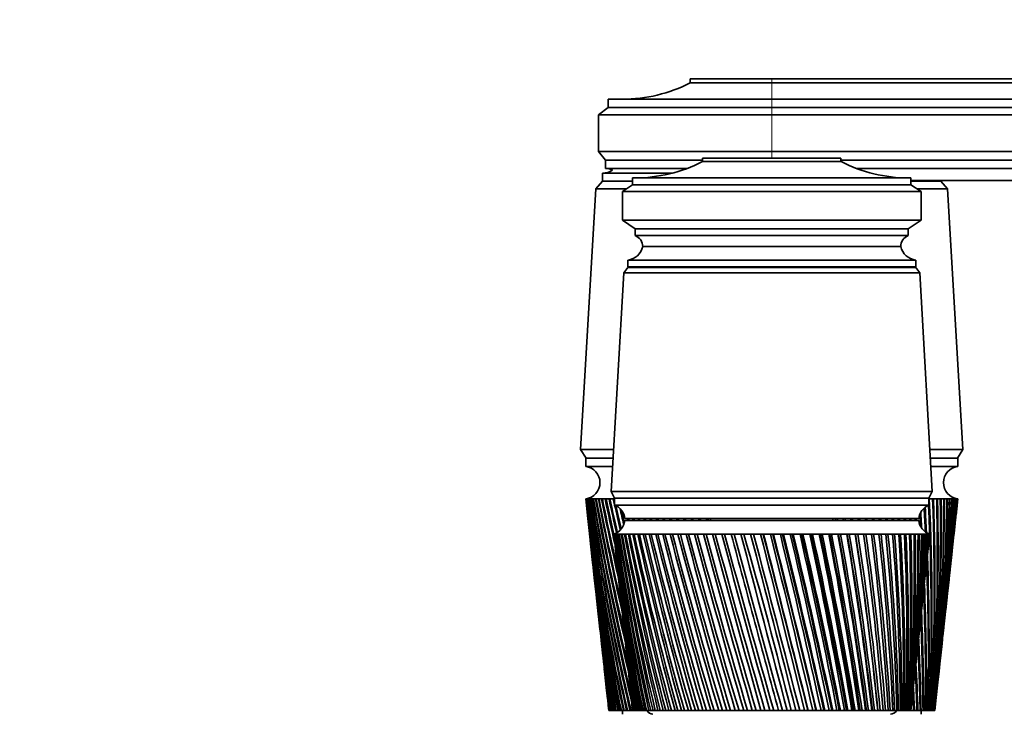
# Model space of a CAD drawing. Units: millimetres. Extents: x 0 to 1478, y 0 to 1758.
# Drawn here: x 1040 to 1185, y 1236 to 1338 of the extents above; entities that cross this region are included whole.
import ezdxf
from ezdxf import colors
from ezdxf.entities.mleader import LeaderData, LeaderLine
from ezdxf.math import Vec2, Vec3

# ---------------------------------------------------------------- set-up
doc = ezdxf.new("R2010")
doc.units = ezdxf.units.MM
doc.layers.add('DV4_Défaut', color=7, linetype='Continuous')
doc.layers.add('Défaut', color=7, linetype='Continuous')

# ---------------------------------------------------------------- blocks, each defined once
blk = doc.blocks.new('_DOT')
at = {"color": 0}
blk.add_line((0, 0), (-1, 0), dxfattribs=at)
at = {"color": 0, "const_width": 0.333}
blk.add_lwpolyline([(-0.1665, 0, 1), (0.1665, 0, 1)], format="xyb", close=True, dxfattribs=at)
blk = doc.blocks.new('SE3')
at = {"layer": 'DV4_Défaut', "color": 7, "linetype": 'Continuous', "lineweight": 35}
for p, q in [((1151, 1329.68), (1139, 1329.68)), ((1139, 1329.68), (1139, 1329.08)), ((1151, 1329.08), (1139, 1329.08)), ((1151, 1329.68), (1279, 1329.68)), ((1151, 1329.08), (1279, 1329.08)), ((1126.9, 1325.48), (1125.5, 1324.38)), ((1126.9, 1326.68), (1151, 1326.68)), ((1126.9, 1326.68), (1126.9, 1325.48)), ((1151, 1325.48), (1126.9, 1325.48)), ((1303, 1326.68), (1151, 1326.68)), ((1151, 1325.48), (1303, 1325.48)), ((1151, 1324.38), (1125.5, 1324.38)), ((1125.5, 1324.38), (1125.5, 1318.98)), ((1151, 1324.38), (1303, 1324.38)), ((1151, 1318.98), (1125.5, 1318.98)), ((1125.5, 1318.98), (1126.5, 1317.68)), ((1151, 1318.98), (1303, 1318.98)), ((1140.8, 1317.68), (1126.5, 1317.68)), ((1126.5, 1317.68), (1126.5, 1316.48)), ((1140.8, 1317.98), (1161.2, 1317.98)), ((1140.8, 1317.98), (1140.8, 1317.48)), ((1140.8, 1317.48), (1161.2, 1317.48)), ((1161.2, 1317.98), (1161.2, 1317.48)), ((1161.2, 1317.68), (1303, 1317.68)), ((1126.1, 1315.78), (1136.32, 1315.78)), ((1126.1, 1315.78), (1126.1, 1314.58)), ((1126.11, 1315.78), (1136.32, 1315.78)), ((1138.54, 1316.48), (1126.5, 1316.48)), ((1163.47, 1316.48), (1303, 1316.48)), ((1126.1, 1314.58), (1125.1, 1313.48)), ((1126.1, 1314.58), (1130.5, 1314.58)), ((1126.1, 1314.58), (1130.5, 1314.58)), ((1130.5, 1314.08), (1129, 1313.08)), ((1130.5, 1315.08), (1130.5, 1314.08)), ((1171.5, 1315.08), (1130.5, 1315.08)), ((1130.5, 1314.08), (1171.5, 1314.08)), ((1171.5, 1315.08), (1171.5, 1314.08)), ((1171.5, 1314.68), (1303, 1314.68)), ((1171.5, 1314.58), (1175.9, 1314.58)), ((1171.5, 1314.58), (1175.9, 1314.58)), ((1171.5, 1314.08), (1173, 1313.08)), ((1175.9, 1314.58), (1175.9, 1314.68)), ((1176.9, 1313.48), (1175.9, 1314.58)), ((1125.1, 1313.48), (1122.85, 1275.08)), ((1125.1, 1313.48), (1129.6, 1313.48)), ((1129, 1313.08), (1173, 1313.08)), ((1129, 1313.08), (1129, 1308.88)), ((1172.4, 1313.48), (1176.9, 1313.48)), ((1173, 1313.08), (1173, 1308.88)), ((1179.15, 1275.08), (1176.9, 1313.48)), ((1129, 1308.88), (1173, 1308.88)), ((1129, 1308.88), (1130.9, 1307.58)), ((1173, 1308.88), (1171.1, 1307.58)), ((1130.9, 1307.58), (1171.1, 1307.58)), ((1130.9, 1307.58), (1130.9, 1306.58)), ((1171.1, 1307.58), (1171.1, 1306.58)), ((1130.9, 1306.58), (1171.1, 1306.58)), ((1132, 1304.98), (1170, 1304.98)), ((1129.8, 1302.98), (1172.2, 1302.98)), ((1129.8, 1302.98), (1129.8, 1301.98)), ((1172.2, 1301.98), (1172.2, 1302.98)), ((1129.2, 1301.08), (1127.35, 1268.88)), ((1129.8, 1301.88), (1129.2, 1301.08)), ((1129.2, 1301.08), (1172.8, 1301.08)), ((1129.8, 1301.98), (1172.2, 1301.98)), ((1129.8, 1301.88), (1172.2, 1301.88)), ((1172.8, 1301.08), (1172.2, 1301.88)), ((1174.65, 1268.88), (1172.8, 1301.08)), ((1122.85, 1275.08), (1127.71, 1275.08)), ((1122.85, 1275.08), (1123.65, 1273.78)), ((1174.3, 1275.08), (1179.15, 1275.08)), ((1178.35, 1273.78), (1179.15, 1275.08)), ((1123.6, 1273.78), (1127.64, 1273.78)), ((1123.6, 1273.78), (1123.6, 1272.58)), ((1174.37, 1273.78), (1178.4, 1273.78)), ((1178.4, 1272.58), (1178.4, 1273.78)), ((1123.6, 1272.58), (1127.57, 1272.58)), ((1174.44, 1272.58), (1178.4, 1272.58)), ((1127.35, 1268.88), (1174.65, 1268.88)), ((1127.35, 1268.88), (1127.85, 1267.88)), ((1174.15, 1267.88), (1174.65, 1268.88)), ((1123.6, 1267.78), (1123.61, 1267.78)), ((1123.6, 1267.78), (1123.87, 1265.36)), ((1123.67, 1267.78), (1123.61, 1267.78)), ((1123.65, 1267.78), (1123.67, 1267.78)), ((1123.78, 1267.78), (1123.67, 1267.78)), ((1123.75, 1267.78), (1123.78, 1267.78)), ((1123.94, 1267.78), (1123.78, 1267.78)), ((1123.9, 1267.78), (1123.94, 1267.77)), ((1124.16, 1267.78), (1123.94, 1267.78)), ((1124.11, 1267.78), (1124.16, 1267.77)), ((1124.43, 1267.78), (1124.16, 1267.78)), ((1124.37, 1267.78), (1124.44, 1267.77)), ((1124.76, 1267.78), (1124.43, 1267.78)), ((1124.68, 1267.78), (1124.76, 1267.77)), ((1125.14, 1267.78), (1124.76, 1267.78)), ((1125.05, 1267.78), (1125.14, 1267.77)), ((1125.57, 1267.78), (1125.14, 1267.78)), ((1125.47, 1267.78), (1125.57, 1267.77)), ((1126.06, 1267.78), (1125.57, 1267.78)), ((1125.94, 1267.78), (1126.06, 1267.77)), ((1126.59, 1267.78), (1126.06, 1267.78)), ((1126.47, 1267.78), (1126.59, 1267.77)), ((1127.17, 1267.78), (1126.59, 1267.78)), ((1127.04, 1267.78), (1127.17, 1267.77)), ((1127.8, 1267.78), (1127.17, 1267.78)), ((1127.66, 1267.78), (1127.8, 1267.77)), ((1127.85, 1267.78), (1127.8, 1267.78)), ((1127.85, 1267.88), (1174.15, 1267.88)), ((1127.85, 1267.88), (1174.15, 1267.88)), ((1127.85, 1267.88), (1127.85, 1266.88)), ((1174.15, 1266.88), (1174.15, 1267.88)), ((1174.2, 1267.78), (1174.15, 1267.78)), ((1174.15, 1267.77), (1174.2, 1267.77)), ((1174.83, 1267.78), (1174.2, 1267.78)), ((1174.7, 1267.76), (1174.83, 1267.77)), ((1175.42, 1267.78), (1174.83, 1267.78)), ((1175.29, 1267.76), (1175.42, 1267.77)), ((1175.95, 1267.78), (1175.42, 1267.78)), ((1175.84, 1267.77), (1175.95, 1267.77)), ((1176.43, 1267.78), (1175.95, 1267.78)), ((1176.33, 1267.77), (1176.43, 1267.78)), ((1176.87, 1267.78), (1176.43, 1267.78)), ((1176.77, 1267.77), (1176.87, 1267.78)), ((1177.25, 1267.78), (1176.87, 1267.78)), ((1177.17, 1267.77), (1177.24, 1267.78)), ((1177.57, 1267.78), (1177.25, 1267.78)), ((1177.5, 1267.77), (1177.55, 1267.78)), ((1177.85, 1267.78), (1177.57, 1267.78)), ((1177.79, 1267.77), (1177.81, 1267.78)), ((1177.85, 1267.78), (1177.79, 1267.78)), ((1178.07, 1267.78), (1177.85, 1267.78)), ((1178.07, 1267.78), (1178.02, 1267.78)), ((1178.23, 1267.78), (1178.07, 1267.78)), ((1178.14, 1265.36), (1178.4, 1267.78)), ((1178.23, 1267.78), (1178.2, 1267.78)), ((1178.34, 1267.78), (1178.23, 1267.78)), ((1178.4, 1267.78), (1178.34, 1267.78)), ((1178.4, 1267.78), (1178.4, 1267.78)), ((1127.85, 1266.88), (1174.15, 1266.88)), ((1129.35, 1264.88), (1172.65, 1264.88)), ((1129.35, 1264.58), (1172.65, 1264.58)), ((1142, 1264.88), (1142, 1264.58)), ((1160, 1264.58), (1160, 1264.88)), ((1123.99, 1264.28), (1124.38, 1260.67)), ((1177.63, 1260.67), (1178.02, 1264.28)), ((1127.75, 1262.58), (1127.76, 1262.58)), ((1127.75, 1262.58), (1127.76, 1262.58)), ((1127.82, 1262.58), (1127.76, 1262.58)), ((1127.97, 1262.58), (1127.82, 1262.58)), ((1127.84, 1261.8), (1128.25, 1257.87)), ((1127.97, 1262.57), (1127.92, 1262.57)), ((1128.21, 1262.58), (1127.97, 1262.58)), ((1128.22, 1262.57), (1128.13, 1262.57)), ((1128.55, 1262.58), (1128.21, 1262.58)), ((1128.55, 1262.57), (1128.44, 1262.57)), ((1128.97, 1262.58), (1128.55, 1262.58)), ((1128.97, 1262.57), (1128.84, 1262.57)), ((1129.48, 1262.58), (1128.97, 1262.58)), ((1129.48, 1262.57), (1129.32, 1262.57)), ((1130.07, 1262.58), (1129.48, 1262.58)), ((1130.08, 1262.56), (1129.89, 1262.57)), ((1130.75, 1262.58), (1130.07, 1262.58)), ((1130.75, 1262.56), (1130.54, 1262.57)), ((1131.51, 1262.58), (1130.75, 1262.58)), ((1131.51, 1262.56), (1131.27, 1262.57)), ((1132.34, 1262.58), (1131.51, 1262.58)), ((1132.35, 1262.56), (1132.08, 1262.57)), ((1133.25, 1262.58), (1132.34, 1262.58)), ((1133.25, 1262.56), (1132.97, 1262.57)), ((1134.23, 1262.58), (1133.25, 1262.58)), ((1134.23, 1262.56), (1133.93, 1262.57)), ((1135.27, 1262.58), (1134.23, 1262.58)), ((1135.28, 1262.56), (1134.95, 1262.57)), ((1136.38, 1262.58), (1135.27, 1262.58)), ((1136.38, 1262.55), (1136.04, 1262.57)), ((1137.54, 1262.58), (1136.38, 1262.58)), ((1137.55, 1262.55), (1137.18, 1262.57)), ((1138.76, 1262.58), (1137.54, 1262.58)), ((1138.76, 1262.55), (1138.39, 1262.57)), ((1140.02, 1262.58), (1138.76, 1262.58)), ((1140.03, 1262.55), (1139.64, 1262.57)), ((1141.33, 1262.58), (1140.02, 1262.58)), ((1141.34, 1262.55), (1140.93, 1262.57)), ((1142.68, 1262.58), (1141.33, 1262.58)), ((1142.68, 1262.55), (1142.27, 1262.57)), ((1144.05, 1262.58), (1142.68, 1262.58)), ((1144.06, 1262.55), (1143.64, 1262.57)), ((1145.46, 1262.58), (1144.05, 1262.58)), ((1145.5, 1262.54), (1145.04, 1262.57)), ((1146.89, 1262.58), (1145.46, 1262.58)), ((1146.9, 1262.54), (1146.46, 1262.57)), ((1148.34, 1262.58), (1146.89, 1262.58)), ((1148.31, 1262.54), (1147.9, 1262.57)), ((1149.79, 1262.58), (1148.34, 1262.58)), ((1149.74, 1262.54), (1149.35, 1262.57)), ((1149.8, 1262.55), (1149.74, 1262.54)), ((1151.25, 1262.58), (1149.79, 1262.58)), ((1151.17, 1262.54), (1150.81, 1262.57)), ((1151.26, 1262.55), (1151.17, 1262.54)), ((1152.71, 1262.58), (1151.25, 1262.58)), ((1152.6, 1262.54), (1152.27, 1262.57)), ((1152.72, 1262.55), (1152.6, 1262.54)), ((1154.16, 1262.58), (1152.71, 1262.58)), ((1154.02, 1262.54), (1153.73, 1262.57)), ((1154.17, 1262.55), (1154.02, 1262.54)), ((1155.6, 1262.58), (1154.16, 1262.58)), ((1155.43, 1262.54), (1155.17, 1262.57)), ((1155.61, 1262.55), (1155.43, 1262.54)), ((1157.03, 1262.58), (1155.6, 1262.58)), ((1156.82, 1262.54), (1156.6, 1262.57)), ((1157.03, 1262.55), (1156.82, 1262.54)), ((1158.42, 1262.58), (1157.03, 1262.58)), ((1158.19, 1262.54), (1158.01, 1262.57)), ((1158.43, 1262.55), (1158.19, 1262.54)), ((1159.79, 1262.58), (1158.42, 1262.58)), ((1159.53, 1262.54), (1159.39, 1262.57)), ((1159.8, 1262.56), (1159.53, 1262.54)), ((1161.13, 1262.58), (1159.79, 1262.58)), ((1160.84, 1262.54), (1160.73, 1262.57)), ((1161.13, 1262.56), (1160.84, 1262.54)), ((1162.42, 1262.58), (1161.13, 1262.58)), ((1162.11, 1262.54), (1162.04, 1262.57)), ((1162.42, 1262.56), (1162.11, 1262.54)), ((1163.67, 1262.58), (1162.42, 1262.58)), ((1163.33, 1262.54), (1163.3, 1262.57)), ((1163.67, 1262.56), (1163.33, 1262.54)), ((1164.87, 1262.58), (1163.67, 1262.58)), ((1164.87, 1262.56), (1164.51, 1262.54)), ((1166.01, 1262.58), (1164.87, 1262.58)), ((1166.02, 1262.56), (1165.68, 1262.54)), ((1167.1, 1262.58), (1166.01, 1262.58)), ((1167.1, 1262.56), (1166.78, 1262.55)), ((1168.12, 1262.58), (1167.1, 1262.58)), ((1168.12, 1262.57), (1167.82, 1262.55)), ((1169.08, 1262.58), (1168.12, 1262.58)), ((1169.08, 1262.57), (1168.8, 1262.55)), ((1169.96, 1262.58), (1169.08, 1262.58)), ((1169.96, 1262.57), (1169.7, 1262.55)), ((1170.77, 1262.58), (1169.96, 1262.58)), ((1170.77, 1262.57), (1170.53, 1262.55)), ((1171.5, 1262.58), (1170.77, 1262.58)), ((1171.5, 1262.57), (1171.29, 1262.56)), ((1172.15, 1262.58), (1171.5, 1262.58)), ((1172.15, 1262.57), (1171.96, 1262.56)), ((1172.71, 1262.58), (1172.15, 1262.58)), ((1172.71, 1262.57), (1172.55, 1262.56)), ((1173.19, 1262.58), (1172.71, 1262.58)), ((1173.19, 1262.58), (1173.06, 1262.57)), ((1173.58, 1262.58), (1173.19, 1262.58)), ((1173.56, 1262.58), (1173.48, 1262.57)), ((1173.89, 1262.58), (1173.58, 1262.58)), ((1173.76, 1257.87), (1174.17, 1261.8)), ((1173.81, 1262.57), (1173.89, 1262.58)), ((1173.89, 1262.58), (1173.83, 1262.58)), ((1174.1, 1262.58), (1173.89, 1262.58)), ((1174.22, 1262.58), (1174.1, 1262.58)), ((1174.25, 1262.58), (1174.22, 1262.58)), ((1174.25, 1262.58), (1174.25, 1262.58)), ((1124.5, 1259.59), (1124.87, 1256.13)), ((1177.14, 1256.13), (1177.51, 1259.59)), ((1128.44, 1256.06), (1128.83, 1252.42)), ((1173.18, 1252.42), (1173.57, 1256.06)), ((1124.99, 1255.06), (1125.35, 1251.76)), ((1176.66, 1251.76), (1177.02, 1255.06)), ((1125.47, 1250.69), (1125.81, 1247.55)), ((1129.03, 1250.56), (1129.38, 1247.23)), ((1172.63, 1247.23), (1172.98, 1250.56)), ((1176.2, 1247.55), (1176.54, 1250.69)), ((1125.93, 1246.47), (1126.25, 1243.48)), ((1175.76, 1243.48), (1176.08, 1246.47)), ((1129.58, 1245.3), (1129.9, 1242.28)), ((1172.11, 1242.28), (1172.43, 1245.3)), ((1126.37, 1242.41), (1126.68, 1239.54)), ((1175.33, 1239.54), (1175.64, 1242.41)), ((1130.11, 1240.28), (1130.4, 1237.59)), ((1171.61, 1237.59), (1171.9, 1240.28)), ((1126.8, 1238.5), (1127, 1236.58)), ((1175, 1236.58), (1175.21, 1238.5)), ((1127, 1236.58), (1127.01, 1236.58)), ((1127.01, 1236.58), (1127.01, 1236.58)), ((1127.01, 1236.58), (1127.02, 1236.58)), ((1127.03, 1236.58), (1127.02, 1236.58)), ((1127.06, 1236.58), (1127.03, 1236.58)), ((1127.06, 1236.58), (1127.08, 1236.58)), ((1127.11, 1236.58), (1127.08, 1236.58)), ((1127.16, 1236.58), (1127.11, 1236.58)), ((1127.16, 1236.58), (1127.19, 1236.58)), ((1127.23, 1236.58), (1127.19, 1236.58)), ((1127.3, 1236.58), (1127.23, 1236.58)), ((1127.3, 1236.58), (1127.35, 1236.58)), ((1127.41, 1236.58), (1127.35, 1236.58)), ((1127.49, 1236.58), (1127.41, 1236.58)), ((1127.49, 1236.58), (1127.56, 1236.58)), ((1127.62, 1236.58), (1127.56, 1236.58)), ((1127.73, 1236.58), (1127.62, 1236.58)), ((1127.73, 1236.58), (1127.81, 1236.58)), ((1127.89, 1236.58), (1127.81, 1236.58)), ((1128.02, 1236.58), (1127.89, 1236.58)), ((1128.02, 1236.58), (1128.11, 1236.58)), ((1128.2, 1236.58), (1128.11, 1236.58)), ((1128.35, 1236.58), (1128.2, 1236.58)), ((1128.35, 1236.58), (1128.46, 1236.58)), ((1128.56, 1236.58), (1128.46, 1236.58)), ((1128.73, 1236.58), (1128.56, 1236.58)), ((1128.73, 1236.58), (1128.85, 1236.58)), ((1128.97, 1236.58), (1128.85, 1236.58)), ((1129.16, 1236.58), (1128.97, 1236.58)), ((1129, 1236.58), (1129, 1236.08)), ((1129.16, 1236.58), (1129.29, 1236.58)), ((1129.42, 1236.58), (1129.29, 1236.58)), ((1129.62, 1236.58), (1129.42, 1236.58)), ((1129.62, 1236.58), (1129.77, 1236.58)), ((1129.91, 1236.58), (1129.77, 1236.58)), ((1130.13, 1236.58), (1129.91, 1236.58)), ((1130.13, 1236.58), (1130.29, 1236.58)), ((1130.44, 1236.58), (1130.29, 1236.58)), ((1130.51, 1236.58), (1130.44, 1236.58)), ((1130.52, 1236.58), (1130.51, 1236.58)), ((1130.53, 1236.58), (1130.52, 1236.58)), ((1130.57, 1236.58), (1130.53, 1236.58)), ((1130.6, 1236.58), (1130.57, 1236.58)), ((1130.63, 1236.58), (1130.6, 1236.58)), ((1130.7, 1236.58), (1130.63, 1236.58)), ((1130.77, 1236.58), (1130.7, 1236.58)), ((1130.81, 1236.58), (1130.77, 1236.58)), ((1130.92, 1236.58), (1130.81, 1236.58)), ((1131.02, 1236.58), (1130.92, 1236.58)), ((1131.08, 1236.58), (1131.02, 1236.58)), ((1131.22, 1236.58), (1131.08, 1236.58)), ((1131.34, 1236.58), (1131.22, 1236.58)), ((1131.42, 1236.58), (1131.34, 1236.58)), ((1131.6, 1236.58), (1131.42, 1236.58)), ((1131.75, 1236.58), (1131.6, 1236.58)), ((1131.84, 1236.58), (1131.75, 1236.58)), ((1132.05, 1236.58), (1131.84, 1236.58)), ((1132.22, 1236.58), (1132.05, 1236.58)), ((1132.33, 1236.58), (1132.22, 1236.58)), ((1132.58, 1236.58), (1132.33, 1236.58)), ((1132.78, 1236.58), (1132.58, 1236.58)), ((1132.9, 1236.58), (1132.78, 1236.58)), ((1133.18, 1236.58), (1132.9, 1236.58)), ((1133.4, 1236.58), (1133.18, 1236.58)), ((1133.54, 1236.58), (1133.4, 1236.58)), ((1133.85, 1236.58), (1133.54, 1236.58)), ((1134.1, 1236.58), (1133.85, 1236.58)), ((1134.25, 1236.58), (1134.1, 1236.58)), ((1134.59, 1236.58), (1134.25, 1236.58)), ((1134.86, 1236.58), (1134.59, 1236.58)), ((1135.02, 1236.58), (1134.86, 1236.58)), ((1135.39, 1236.58), (1135.02, 1236.58)), ((1135.68, 1236.58), (1135.39, 1236.58)), ((1135.86, 1236.58), (1135.68, 1236.58)), ((1136.26, 1236.58), (1135.86, 1236.58)), ((1136.57, 1236.58), (1136.26, 1236.58)), ((1136.76, 1236.58), (1136.57, 1236.58)), ((1137.18, 1236.58), (1136.76, 1236.58)), ((1137.51, 1236.58), (1137.18, 1236.58)), ((1137.71, 1236.58), (1137.51, 1236.58)), ((1138.16, 1236.58), (1137.71, 1236.58)), ((1138.51, 1236.58), (1138.16, 1236.58)), ((1138.72, 1236.58), (1138.51, 1236.58)), ((1139.19, 1236.58), (1138.72, 1236.58)), ((1139.55, 1236.58), (1139.19, 1236.58)), ((1139.77, 1236.58), (1139.55, 1236.58)), ((1140.26, 1236.58), (1139.77, 1236.58)), ((1140.64, 1236.58), (1140.26, 1236.58)), ((1140.87, 1236.58), (1140.64, 1236.58)), ((1141.38, 1236.58), (1140.87, 1236.58)), ((1141.77, 1236.58), (1141.38, 1236.58)), ((1142.01, 1236.58), (1141.77, 1236.58)), ((1142.54, 1236.58), (1142.01, 1236.58)), ((1142.94, 1236.58), (1142.54, 1236.58)), ((1143.18, 1236.58), (1142.94, 1236.58)), ((1143.72, 1236.58), (1143.18, 1236.58)), ((1144.14, 1236.58), (1143.72, 1236.58)), ((1144.39, 1236.58), (1144.14, 1236.58)), ((1144.94, 1236.58), (1144.39, 1236.58)), ((1145.37, 1236.58), (1144.94, 1236.58)), ((1145.62, 1236.58), (1145.37, 1236.58)), ((1146.18, 1236.58), (1145.62, 1236.58)), ((1146.62, 1236.58), (1146.18, 1236.58)), ((1146.87, 1236.58), (1146.62, 1236.58)), ((1147.44, 1236.58), (1146.87, 1236.58)), ((1147.88, 1236.58), (1147.44, 1236.58)), ((1148.14, 1236.58), (1147.88, 1236.58)), ((1148.72, 1236.58), (1148.14, 1236.58)), ((1149.16, 1236.58), (1148.72, 1236.58)), ((1149.42, 1236.58), (1149.16, 1236.58)), ((1150, 1236.58), (1149.42, 1236.58)), ((1150.45, 1236.58), (1150, 1236.58)), ((1150.71, 1236.58), (1150.45, 1236.58)), ((1151.29, 1236.58), (1150.71, 1236.58)), ((1151.73, 1236.58), (1151.29, 1236.58)), ((1152, 1236.58), (1151.73, 1236.58)), ((1152.58, 1236.58), (1152, 1236.58)), ((1153.02, 1236.58), (1152.58, 1236.58)), ((1153.28, 1236.58), (1153.02, 1236.58)), ((1153.86, 1236.58), (1153.28, 1236.58)), ((1154.3, 1236.58), (1153.86, 1236.58)), ((1154.55, 1236.58), (1154.3, 1236.58)), ((1155.09, 1236.58), (1154.55, 1236.58)), ((1155.13, 1236.58), (1155.09, 1236.58)), ((1155.56, 1236.58), (1155.13, 1236.58)), ((1155.81, 1236.58), (1155.56, 1236.58)), ((1156.32, 1236.58), (1155.81, 1236.58)), ((1156.38, 1236.58), (1156.32, 1236.58)), ((1156.81, 1236.58), (1156.38, 1236.58)), ((1157.06, 1236.58), (1156.81, 1236.58)), ((1157.52, 1236.58), (1157.06, 1236.58)), ((1157.61, 1236.58), (1157.52, 1236.58)), ((1158.03, 1236.58), (1157.61, 1236.58)), ((1158.27, 1236.58), (1158.03, 1236.58)), ((1158.69, 1236.58), (1158.27, 1236.58)), ((1158.82, 1236.58), (1158.69, 1236.58)), ((1159.22, 1236.58), (1158.82, 1236.58)), ((1159.46, 1236.58), (1159.22, 1236.58)), ((1159.83, 1236.58), (1159.46, 1236.58)), ((1159.99, 1236.58), (1159.83, 1236.58)), ((1160.39, 1236.58), (1159.99, 1236.58)), ((1160.62, 1236.58), (1160.39, 1236.58)), ((1160.94, 1236.58), (1160.62, 1236.58)), ((1161.13, 1236.58), (1160.94, 1236.58)), ((1161.51, 1236.58), (1161.13, 1236.58)), ((1161.74, 1236.58), (1161.51, 1236.58)), ((1162.01, 1236.58), (1161.74, 1236.58)), ((1162.23, 1236.58), (1162.01, 1236.58)), ((1162.6, 1236.58), (1162.23, 1236.58)), ((1162.81, 1236.58), (1162.6, 1236.58)), ((1163.04, 1236.58), (1162.81, 1236.58)), ((1163.28, 1236.58), (1163.04, 1236.58)), ((1163.64, 1236.58), (1163.28, 1236.58)), ((1163.84, 1236.58), (1163.64, 1236.58)), ((1164.02, 1236.58), (1163.84, 1236.58)), ((1164.29, 1236.58), (1164.02, 1236.58)), ((1164.63, 1236.58), (1164.29, 1236.58)), ((1164.82, 1236.58), (1164.63, 1236.58)), ((1164.95, 1236.58), (1164.82, 1236.58)), ((1165.24, 1236.58), (1164.95, 1236.58)), ((1165.56, 1236.58), (1165.24, 1236.58)), ((1165.74, 1236.58), (1165.56, 1236.58)), ((1165.82, 1236.58), (1165.74, 1236.58)), ((1166.14, 1236.58), (1165.82, 1236.58)), ((1166.44, 1236.58), (1166.14, 1236.58)), ((1166.61, 1236.58), (1166.44, 1236.58)), ((1166.64, 1236.58), (1166.61, 1236.58)), ((1166.98, 1236.58), (1166.64, 1236.58)), ((1167.26, 1236.58), (1166.98, 1236.58)), ((1167.41, 1236.58), (1167.26, 1236.58)), ((1167.76, 1236.58), (1167.41, 1236.58)), ((1168.01, 1236.58), (1167.76, 1236.58)), ((1168.15, 1236.58), (1168.01, 1236.58)), ((1168.46, 1236.58), (1168.15, 1236.58)), ((1168.69, 1236.58), (1168.46, 1236.58)), ((1168.82, 1236.58), (1168.69, 1236.58)), ((1169.11, 1236.58), (1168.82, 1236.58)), ((1169.31, 1236.58), (1169.11, 1236.58)), ((1169.43, 1236.58), (1169.31, 1236.58)), ((1169.67, 1236.58), (1169.43, 1236.58)), ((1169.85, 1236.58), (1169.67, 1236.58)), ((1169.95, 1236.58), (1169.85, 1236.58)), ((1170.17, 1236.58), (1169.95, 1236.58)), ((1170.32, 1236.58), (1170.17, 1236.58)), ((1170.41, 1236.58), (1170.32, 1236.58)), ((1170.59, 1236.58), (1170.41, 1236.58)), ((1170.71, 1236.58), (1170.59, 1236.58)), ((1170.78, 1236.58), (1170.71, 1236.58)), ((1170.93, 1236.58), (1170.78, 1236.58)), ((1171.03, 1236.58), (1170.93, 1236.58)), ((1171.08, 1236.58), (1171.03, 1236.58)), ((1171.19, 1236.58), (1171.08, 1236.58)), ((1171.27, 1236.58), (1171.19, 1236.58)), ((1171.3, 1236.58), (1171.27, 1236.58)), ((1171.38, 1236.58), (1171.3, 1236.58)), ((1171.42, 1236.58), (1171.38, 1236.58)), ((1171.44, 1236.58), (1171.42, 1236.58)), ((1171.48, 1236.58), (1171.44, 1236.58)), ((1171.5, 1236.58), (1171.48, 1236.58)), ((1171.65, 1236.58), (1171.49, 1236.58)), ((1171.5, 1236.58), (1171.5, 1236.58)), ((1171.88, 1236.58), (1171.65, 1236.58)), ((1171.88, 1236.58), (1172.03, 1236.58)), ((1172.18, 1236.58), (1172.03, 1236.58)), ((1172.39, 1236.58), (1172.18, 1236.58)), ((1172.39, 1236.58), (1172.53, 1236.58)), ((1172.66, 1236.58), (1172.53, 1236.58)), ((1172.86, 1236.58), (1172.66, 1236.58)), ((1172.86, 1236.58), (1172.99, 1236.58)), ((1173.11, 1236.58), (1172.99, 1236.58)), ((1173, 1236.08), (1173, 1236.58)), ((1173.28, 1236.58), (1173.11, 1236.58)), ((1173.28, 1236.58), (1173.4, 1236.58)), ((1173.5, 1236.58), (1173.4, 1236.58)), ((1173.66, 1236.58), (1173.5, 1236.58)), ((1173.66, 1236.58), (1173.76, 1236.58)), ((1173.86, 1236.58), (1173.76, 1236.58)), ((1173.99, 1236.58), (1173.86, 1236.58)), ((1173.99, 1236.58), (1174.08, 1236.58)), ((1174.16, 1236.58), (1174.08, 1236.58)), ((1174.28, 1236.58), (1174.16, 1236.58)), ((1174.28, 1236.58), (1174.35, 1236.58)), ((1174.42, 1236.58), (1174.35, 1236.58)), ((1174.52, 1236.58), (1174.42, 1236.58)), ((1174.52, 1236.58), (1174.58, 1236.58)), ((1174.63, 1236.58), (1174.58, 1236.58)), ((1174.71, 1236.58), (1174.63, 1236.58)), ((1174.71, 1236.58), (1174.76, 1236.58)), ((1174.8, 1236.58), (1174.76, 1236.58)), ((1174.85, 1236.58), (1174.8, 1236.58)), ((1174.85, 1236.58), (1174.89, 1236.58)), ((1174.92, 1236.58), (1174.89, 1236.58)), ((1174.95, 1236.58), (1174.92, 1236.58)), ((1174.95, 1236.58), (1174.97, 1236.58)), ((1174.98, 1236.58), (1174.97, 1236.58)), ((1175, 1236.58), (1174.98, 1236.58)), ((1175, 1236.58), (1175, 1236.58)), ((1175, 1236.58), (1175, 1236.58))]:
    blk.add_line(p, q, dxfattribs=at)
at = {"layer": 'DV4_Défaut', "color": 7, "linetype": 'Continuous', "lineweight": 18}
for p, q in [((1151, 1329.08), (1151, 1329.68)), ((1151, 1326.68), (1151, 1329.08)), ((1151, 1325.48), (1151, 1326.68)), ((1151, 1324.38), (1151, 1325.48)), ((1151, 1324.38), (1151, 1318.98)), ((1151, 1317.98), (1151, 1318.98))]:
    blk.add_line(p, q, dxfattribs=at)
at = {"layer": 'DV4_Défaut', "color": 7, "linetype": 'Continuous', "lineweight": 35}
for centre, radius, start, end in [((1129.01, 1348.68), 22, 270, 297.0123), ((1130.81, 1337.08), 22, 270, 297.0123), ((1171.2, 1337.08), 22, 242.9877, 270), ((1126.11, 1318.38), 2.6, 270, 303.778), ((1126.51, 1314.24), 2.24, 62.0583, 90), ((1130.29, 1304.98), 1.71, 359.9162, 69.1009), ((1171.71, 1304.98), 1.71, 110.8991, 180.0838), ((1129.55, 1305.47), 2.5, 275.7865, 348.7609), ((1172.46, 1305.47), 2.5, 191.2391, 264.2135), ((1132.25, 1301.98), 0.75, 180, 187.6623), ((1169.75, 1301.98), 0.75, 352.3377, 0), ((1123.28, 1270.18), 2.42, 277.6281, 82.3719), ((1178.73, 1270.18), 2.42, 97.6281, 262.3719), ((1495.57, 1309.59), 374.3, 186.4128, 191.2474), ((1501.28, 1309.28), 379.94, 186.2713, 191.0313), ((1506.35, 1314.11), 385.49, 186.9038, 191.6031), ((1500.57, 1314.37), 379.77, 187.0466, 191.8197), ((1512.39, 1319.09), 392.01, 187.5209, 192.1498), ((1506.52, 1319.29), 386.19, 187.6646, 192.3664), ((1519.45, 1324.22), 399.55, 188.1211, 192.6706), ((1513.47, 1324.37), 393.62, 188.2654, 192.8866), ((1527.59, 1329.54), 408.18, 188.7034, 193.1645), ((1521.49, 1329.63), 402.11, 188.8479, 193.3797), ((1536.88, 1335.08), 417.97, 189.2665, 193.4403), ((1530.63, 1335.11), 411.74, 189.4109, 193.491), ((1547.42, 1340.87), 429.01, 189.8094, 193.2857), ((1540.99, 1340.82), 422.59, 189.9535, 193.3369), ((1559.31, 1346.94), 441.42, 190.3311, 193.1422), ((1552.68, 1346.82), 434.78, 190.4745, 193.1655), ((1572.69, 1353.34), 455.33, 190.8307, 192.9576), ((1565.81, 1353.14), 448.44, 190.9731, 192.9804), ((1587.71, 1360.11), 470.91, 191.3073, 192.7644), ((1580.56, 1359.83), 463.73, 191.4485, 192.7822), ((1604.57, 1367.31), 488.36, 191.7601, 192.5605), ((1597.1, 1366.93), 480.84, 191.8997, 192.5724), ((1623.51, 1375.01), 507.92, 192.1884, 192.761), ((1615.66, 1374.52), 500.02, 192.3262, 192.8996), ((1644.81, 1383.29), 529.89, 192.5915, 192.6879), ((1636.54, 1382.68), 521.55, 192.7272, 192.7536), ((789.54, 1250.32), 385.06, 357.9557, 2.5995), ((790.72, 1254.38), 384.21, 357.3451, 1.9987), ((796.7, 1255.26), 378.34, 357.1704, 1.8968), ((796.84, 1259.21), 378.55, 356.5724, 1.2964), ((802.72, 1260.04), 372.78, 356.3917, 1.1896), ((801.87, 1263.92), 373.98, 355.8078, 0.591), ((807.67, 1264.7), 368.3, 355.6216, 0.4796), ((805.88, 1268.53), 370.45, 355.0531, 359.8843), ((811.6, 1269.25), 364.83, 354.8617, 359.7685), ((814.58, 1273.74), 362.34, 354.1139, 359.0578), ((808.91, 1273.06), 367.9, 354.3099, 359.1777), ((811, 1277.54), 366.29, 353.8823, 358.4731), ((816.63, 1278.17), 360.77, 353.8525, 358.3494), ((812.19, 1281.99), 365.6, 353.7847, 357.772), ((817.78, 1282.58), 360.1, 353.7663, 357.6448), ((818.97, 1278.08), 358.41, 354.5691, 358.3525), ((812.48, 1286.44), 365.79, 353.7276, 357.076), ((818.06, 1286.98), 360.3, 353.7171, 356.9456), ((811.89, 1290.9), 366.86, 353.7079, 356.3868), ((817.47, 1291.39), 361.37, 353.6428, 356.2536), ((820.18, 1282.45), 357.68, 355.3657, 357.6484), ((810.43, 1295.39), 368.81, 353.7223, 355.706), ((816.02, 1295.84), 363.3, 353.6726, 355.5702), ((820.51, 1286.82), 357.81, 355.8343, 356.9497), ((808.09, 1299.94), 371.63, 353.7673, 355.0351), ((813.7, 1300.34), 366.09, 353.7208, 354.897), ((804.87, 1304.56), 375.33, 353.8387, 354.3755), ((810.52, 1304.92), 369.75, 353.7887, 354.2355), ((1126.94, 1264.63), 2.43, 5.9123, 67.8275), ((1644.81, 1383.29), 529.89, 192.6918, 193.093), ((1636.54, 1382.68), 521.55, 192.8415, 193.2193), ((1668.83, 1392.25), 554.65, 193.1217, 193.3616), ((1175.07, 1264.63), 2.43, 112.1725, 174.0877), ((774.93, 1244.19), 399.14, 2.6996, 3.194), ((781.15, 1245.18), 393.03, 2.5818, 3.1121), ((783.45, 1249.38), 391.04, 358.124, 2.5561), ((1491.49, 1304.92), 369.75, 186.1423, 190.6507), ((1497.14, 1304.56), 375.33, 186.0641, 190.4354), ((1126.88, 1264.92), 2.5, 290.5264, 352.154), ((1660.06, 1391.5), 545.79, 193.2971, 193.465), ((1696.02, 1402.01), 582.66, 193.61272, 193.64308), ((1686.67, 1401.11), 573.19, 193.74884, 193.77971), ((1726.95, 1412.73), 614.5, 193.92203, 193.95085), ((1716.9, 1411.64), 604.31, 194.0551, 194.08443), ((1762.34, 1424.59), 650.91, 194.20363, 194.23087), ((1751.46, 1423.29), 639.87, 194.3334, 194.36113), ((1803.1, 1437.86), 692.87, 194.45715, 194.48277), ((1791.23, 1436.3), 680.79, 194.58338, 194.60947), ((1850.48, 1452.85), 741.63, 194.68226, 194.70622), ((1837.39, 1450.98), 728.29, 194.80471, 194.82913), ((1906.11, 1470.01), 798.9, 194.87869, 194.90095), ((1891.5, 1467.75), 783.99, 194.99712, 195.01982), ((1972.23, 1489.95), 867, 195.04619, 195.06672), ((1955.7, 1487.2), 850.1, 195.16037, 195.18132), ((2052.03, 1513.51), 949.21, 195.18458, 195.20334), ((2032.98, 1510.12), 929.72, 195.29426, 195.31343), ((2150.1, 1541.92), 1050.32, 195.29368, 195.31065), ((2127.66, 1537.67), 1027.33, 195.39861, 195.41596), ((2273.42, 1577.05), 1177.52, 195.37338, 195.38852), ((2246.22, 1571.58), 1149.61, 195.47328, 195.48879), ((2433.01, 1621.85), 1342.23, 195.42358, 195.43687), ((2398.75, 1614.57), 1307.04, 195.51815, 195.5318), ((2647.47, 1681.3), 1563.72, 195.44424, 195.45564), ((2601.97, 1671.1), 1516.91, 195.53311, 195.54487), ((2950.76, 1764.48), 1877.12, 195.43533, 195.44483), ((2885.5, 1749.1), 1809.87, 195.51802, 195.52787), ((386.36, 1108.9), 789.58, 11.37115, 11.39335), ((398.54, 1111.4), 777.4, 11.36437, 11.38692), ((448.04, 1127.3), 726.62, 10.8906, 10.91468), ((459.2, 1129.57), 715.48, 10.87676, 10.90122), ((499.94, 1143.1), 673.78, 10.38699, 10.41292), ((510.26, 1145.19), 663.49, 10.36611, 10.39244), ((544.08, 1156.86), 628.97, 9.86119, 9.88893), ((553.72, 1158.8), 619.38, 9.83331, 9.86147), ((581.98, 1168.99), 590.63, 9.31415, 9.34363), ((591.04, 1170.8), 581.62, 9.27929, 9.30923), ((614.74, 1179.79), 557.59, 8.7469, 8.778), ((623.32, 1181.48), 549.09, 8.7051, 8.7367), ((643.23, 1189.5), 528.97, 8.1604, 8.1932), ((651.39, 1191.08), 520.89, 8.1118, 8.1451), ((668.12, 1198.3), 504.07, 7.5559, 7.5903), ((675.91, 1199.79), 496.36, 7.5005, 7.5354), ((689.93, 1206.35), 482.35, 6.9345, 6.9704), ((697.41, 1207.75), 474.96, 6.8725, 6.9089), ((709.09, 1213.75), 463.36, 6.2976, 6.3349), ((716.29, 1215.08), 456.25, 6.229, 6.2669), ((725.93, 1220.63), 446.75, 5.6465, 5.6851), ((732.88, 1221.87), 439.9, 5.5714, 5.6107), ((740.73, 1227.04), 432.24, 4.9824, 5.0224), ((747.46, 1228.22), 425.61, 4.9011, 4.9417), ((753.71, 1233.07), 419.59, 4.307, 4.3481), ((760.25, 1234.18), 413.15, 4.2196, 4.2613), ((1175.13, 1264.92), 2.5, 187.846, 249.4736), ((765.06, 1238.77), 408.61, 3.5239, 3.7297), ((771.43, 1239.82), 402.35, 3.3899, 3.6938), ((1447.35, 1296.52), 321.39, 186.0626, 190.7494), ((1471.83, 1297.79), 345.87, 185.8446, 190.1942), ((1479.65, 1304.04), 354.29, 186.7216, 190.977), ((1453.6, 1302.29), 328.2, 186.9489, 191.549), ((1489.35, 1310.6), 364.61, 187.5692, 191.7133), ((1461.51, 1308.3), 336.66, 187.8046, 192.2997), ((1501.12, 1317.54), 377.01, 188.3838, 192.4009), ((1471.19, 1314.61), 346.9, 188.6262, 192.9991), ((1515.18, 1324.95), 391.74, 189.1624, 193.0375), ((1482.83, 1321.3), 359.11, 189.4106, 193.6452), ((1531.85, 1332.93), 409.11, 189.902, 193.6212), ((1496.65, 1328.44), 373.53, 190.1549, 194.236), ((1551.53, 1341.59), 429.54, 190.6, 194.1503), ((1512.94, 1336.12), 390.45, 190.8565, 194.77), ((1574.74, 1351.09), 453.57, 191.2539, 194.6235), ((1532.1, 1344.47), 410.29, 191.5129, 195.2457), ((1602.19, 1361.64), 481.94, 191.8617, 195.0396), ((1554.65, 1353.63), 433.57, 192.1221, 195.6621), ((1634.83, 1373.49), 515.63, 192.4214, 195.3974), ((1581.26, 1363.79), 461, 192.6822, 196.0181), ((1673.95, 1386.99), 555.96, 192.9314, 195.6963), ((1612.86, 1375.21), 493.54, 193.1914, 196.313), ((1721.36, 1402.64), 604.84, 193.39009, 195.93558), ((1650.72, 1388.23), 532.5, 193.6484, 196.5463), ((1779.71, 1421.15), 664.97, 193.7963, 196.1147), ((1696.61, 1403.34), 579.73, 194.05196, 196.71732), ((1852.91, 1443.57), 740.42, 194.14892, 196.23334), ((1753.14, 1421.23), 637.91, 194.401, 196.82592), ((1947.13, 1471.54), 837.57, 194.44707, 196.29126), ((1824.19, 1442.96), 711.07, 194.69467, 196.87187), ((2072.52, 1507.78), 966.94, 194.69001, 196.28837), ((1915.89, 1470.15), 805.55, 194.93225, 196.85513), ((2247.17, 1557.13), 1147.24, 194.87716, 196.22472), ((2038.43, 1505.55), 931.91, 195.1132, 196.77576), ((2506.64, 1629.07), 1415.28, 195.00809, 196.10044), ((2210.11, 1554.06), 1109.08, 195.23709, 196.63398), ((2931.75, 1745.19), 1854.71, 195.0825, 195.91582), ((2467.31, 1625.42), 1374.73, 195.30358, 196.43014), ((3753.98, 1967.28), 2705.12, 195.10023, 195.67127), ((2893.92, 1742.08), 1815.7, 195.31242, 196.16483), ((6013, 2572.9), 5042.58, 195.06126, 195.36734), ((3734.57, 1969.47), 2685.23, 195.26317, 195.83902), ((6087.2, 2600.95), 5119.77, 195.15386, 195.45553), ((-5343.49, -453.8), 6713.07, 14.584302, 14.813666), ((503.99, 1076.38), 669.32, 13.84782, 16.15218), ((-1836.17, 484.97), 3083.72, 14.1071, 14.60564), ((-3762.36, -33.9), 5078.95, 14.48615, 14.7893), ((-787.34, 767.4), 1999, 13.57434, 14.34206), ((-1448.66, 590.4), 2683.93, 13.93146, 14.50317), ((-1402.21, 602.1), 2636.08, 13.92728, 14.51026), ((1155.19, 965.29), 297.32, 90.7585, 90.8429), ((-283.46, 904.34), 1478.33, 12.98748, 14.02359), ((-578.59, 825.77), 1784.05, 13.31286, 14.17117), ((-560.84, 830.04), 1765.88, 13.30997, 14.17845), ((12.18, 985.68), 1173.23, 12.34817, 13.65101), ((-144.25, 944.38), 1335.3, 12.64028, 13.7845), ((-134.34, 946.63), 1325.27, 12.63798, 13.79264), ((206.21, 1039.9), 973.33, 11.65831, 13.2253), ((115.72, 1016.25), 1067.11, 11.91568, 13.34415), ((122.44, 1017.68), 1060.39, 11.91369, 13.35343), ((343.02, 1078.84), 832.67, 10.92006, 12.7476), ((288.4, 1064.74), 889.3, 11.14132, 12.85128), ((293.51, 1065.74), 884.28, 11.13949, 12.86184), ((444.38, 1108.34), 728.73, 10.13586, 12.21924), ((411.12, 1099.85), 763.24, 10.31973, 12.30728), ((415.29, 1100.6), 759.21, 10.318, 12.31916), ((522.22, 1131.58), 649.14, 9.30839, 11.64178), ((502.54, 1126.6), 669.6, 9.45375, 11.71371), ((506.1, 1127.17), 666.23, 9.45206, 11.72694), ((583.62, 1150.48), 586.58, 8.44066, 11.01697), ((573, 1147.76), 597.66, 8.54652, 11.07238), ((576.14, 1148.21), 594.76, 8.54483, 11.08696), ((633.03, 1166.23), 536.42, 7.5359, 10.3468), ((628.7, 1165.02), 541, 7.6015, 10.3853), ((631.53, 1165.37), 538.44, 7.5998, 10.4012), ((673.41, 1179.63), 495.62, 6.5978, 9.6335), ((673.59, 1179.43), 495.54, 6.6223, 9.6548), ((676.19, 1179.71), 493.24, 6.6206, 9.672), ((706.77, 1191.25), 462.07, 5.63, 8.8796), ((710.29, 1191.73), 458.54, 5.6131, 8.8835), ((712.71, 1191.95), 456.46, 5.6114, 8.9018), ((734.55, 1201.48), 434.29, 4.6366, 8.0878), ((742.88, 1202.57), 426.24, 4.5765, 8.0935), ((757.79, 1210.6), 411.19, 3.622, 7.261), ((767.97, 1211.94), 401.25, 3.5202, 7.25), ((777.25, 1218.86), 391.98, 2.5906, 6.4025), ((788.91, 1220.33), 380.54, 2.4475, 6.3746), ((793.51, 1226.43), 376.05, 1.547, 5.5158), ((806.4, 1227.94), 363.38, 1.3633, 5.471), ((807.02, 1233.44), 362.95, 0.4962, 4.6046), ((820.95, 1234.92), 349.23, 0.2724, 4.5429), ((818.11, 1240.01), 352.32, 359.4429, 3.6727), ((832.95, 1241.41), 337.67, 359.1801, 3.5942), ((827.04, 1246.23), 343.88, 358.392, 2.7242), ((842.73, 1247.52), 328.39, 358.0914, 2.6291), ((834.01, 1252.19), 337.44, 357.3484, 1.7633), ((850.5, 1253.32), 321.13, 357.0115, 1.652), ((839.17, 1257.96), 332.82, 356.3169, 0.7944), ((856.45, 1258.9), 315.71, 355.9454, 0.6673), ((842.64, 1263.6), 329.91, 355.3022, 359.8218), ((860.72, 1264.33), 311.99, 354.8979, 359.6794), ((863.42, 1269.65), 309.86, 353.8737, 358.6929), ((844.49, 1269.17), 328.63, 354.3088, 358.8501), ((862.04, 1269.85), 311.24, 354.2272, 358.6602), ((844.77, 1274.72), 328.93, 353.9897, 357.8835), ((864.59, 1274.92), 309.24, 353.9402, 357.7124), ((843.5, 1280.31), 330.78, 353.9247, 356.9265), ((863.22, 1275.15), 310.59, 354.8173, 357.6798), ((864.31, 1280.2), 310.08, 353.8953, 356.7423), ((840.67, 1285.98), 334.19, 353.916, 355.9834), ((862.56, 1285.53), 312.38, 353.7894, 355.7869), ((862.92, 1280.45), 311.43, 355.7375, 356.7098), ((836.26, 1291.79), 339.2, 353.9534, 355.0584), ((859.36, 1290.96), 316.14, 353.8779, 354.8506), ((830.18, 1297.79), 345.87, 354.0265, 354.1554), ((1488.31, 1300.34), 366.09, 186.2218, 190.0304), ((1493.92, 1299.94), 371.63, 186.1228, 189.8165), ((781.15, 1245.18), 393.03, 358.7458, 2.0629), ((1442.65, 1290.96), 316.14, 186.0081, 189.9039), ((774.93, 1244.19), 399.14, 358.9073, 2.0311), ((1485.99, 1295.84), 363.3, 186.2749, 189.3879), ((1465.75, 1291.79), 339.2, 186.0466, 189.3679), ((1491.58, 1295.39), 368.81, 186.1622, 189.1757), ((771.43, 1239.82), 402.35, 359.5388, 2.1902), ((765.06, 1238.77), 408.61, 359.6931, 2.1654), ((1484.54, 1291.39), 361.37, 186.2963, 188.7242), ((1439.45, 1285.53), 312.38, 186.0843, 189.0152), ((1461.34, 1285.98), 334.19, 185.8819, 188.501), ((1490.12, 1290.9), 366.86, 186.1837, 188.5143), ((753.71, 1233.07), 419.59, 0.4795, 2.3417), ((760.25, 1234.18), 413.15, 0.3327, 2.3625), ((1483.95, 1286.98), 360.3, 186.2829, 188.0407), ((1437.7, 1280.2), 310.08, 186.1047, 188.0869), ((1489.53, 1286.44), 365.79, 186.1874, 187.8336), ((1458.51, 1280.31), 330.78, 185.7997, 187.5968), ((740.73, 1227.04), 432.24, 1.2646, 2.5666), ((747.46, 1228.22), 425.61, 1.1258, 2.5423), ((1484.23, 1282.58), 360.1, 186.2337, 187.3389), ((732.88, 1221.87), 439.9, 1.916, 2.8294), ((1489.82, 1281.99), 365.6, 186.173, 187.135), ((1437.42, 1274.92), 309.24, 186.0598, 187.1226), ((1457.24, 1274.72), 328.93, 185.7435, 186.6589), ((725.93, 1220.63), 446.75, 2.0467, 2.7763), ((716.29, 1215.08), 456.25, 2.7015, 3.1252), ((1485.38, 1278.17), 360.77, 186.1475, 186.6202), ((1491.01, 1277.54), 366.29, 186.004, 186.1177), ((709.09, 1213.75), 463.36, 2.8237, 3.1224), ((1438.59, 1269.65), 309.86, 185.9396, 186.1263), ((1133.5, 1237.08), 1, 210, 270), ((1168.5, 1237.08), 1, 270, 330)]:
    blk.add_arc(centre, radius, start, end, dxfattribs=at)
for centre, major_axis, ratio, start_param, end_param in [((1153.33, 1265.84), (23.92, 1.94), 0.011864, -0.026802, -0.014195), ((1153.69, 1265.84), (23.92, 1.95), 0.008222, -0.071537, -0.058929), ((1154.05, 1265.84), (23.92, 1.96), 0.004564, -0.116268, -0.103661), ((1150.82, 1260.79), (23.06, -1.79), 0.013868, 3.133472, 3.15246), ((1150.82, 1260.79), (-23.06, 1.77), 0.018686, -0.070595, -0.051607), ((1150.82, 1260.79), (-23.06, 1.74), 0.023432, -0.133093, -0.114105), ((1150.83, 1260.79), (-23.06, 1.7), 0.028088, -0.195618, -0.17663), ((1150.83, 1260.79), (-23.06, 1.65), 0.032637, -0.258175, -0.239187), ((1150.84, 1260.79), (-23.06, 1.6), 0.037061, -0.320769, -0.301781), ((1150.84, 1260.79), (-23.06, 1.55), 0.041343, -0.383403, -0.364416), ((1150.85, 1260.79), (-23.06, 1.48), 0.045466, -0.446082, -0.427094), ((1150.86, 1260.79), (-23.06, 1.42), 0.049412, -0.508806, -0.489818), ((1150.86, 1260.79), (-23.06, 1.34), 0.053167, -0.571578, -0.55259), ((1150.87, 1260.79), (-23.06, 1.26), 0.056716, -0.634399, -0.615411), ((1150.88, 1260.79), (-23.06, 1.18), 0.060043, -0.697269, -0.678282), ((1150.89, 1260.79), (-23.06, 1.09), 0.063135, -0.760189, -0.741201), ((1150.9, 1260.79), (-23.06, 0.99), 0.065979, -0.823155, -0.804167), ((1150.91, 1260.79), (-23.06, 0.9), 0.068564, -0.886167, -0.86718), ((1150.92, 1260.79), (-23.06, 0.8), 0.070878, -0.949222, -0.930234), ((1150.93, 1260.79), (-23.06, 0.69), 0.072911, -1.012316, -0.993328), ((1150.94, 1260.79), (-23.06, 0.58), 0.074656, -1.075445, -1.056458), ((1150.96, 1260.79), (-23.06, 0.47), 0.076103, -1.138605, -1.119617), ((1150.97, 1260.79), (-23.06, 0.36), 0.077247, -1.20179, -1.182802), ((1150.98, 1260.79), (-23.06, 0.25), 0.078083, -1.264994, -1.246006), ((1150.99, 1260.79), (-23.06, 0.13), 0.078608, -1.328212, -1.309224), ((1151, 1260.79), (-23.06, 0.02), 0.078818, -1.391437, -1.372449), ((1151.01, 1260.79), (-23.06, -0.1), 0.078713, -1.454663, -1.435675), ((1151.03, 1260.79), (-23.06, -0.21), 0.078294, -1.517884, -1.498896), ((1151.05, 1260.79), (23.06, 0.44), 0.076521, 1.497307, 1.516295), ((1151.06, 1260.79), (23.06, 0.55), 0.075175, 1.434139, 1.453127), ((1151.07, 1260.79), (23.06, 0.65), 0.073529, 1.370999, 1.389987), ((1151.08, 1260.79), (23.06, 0.76), 0.071592, 1.307893, 1.32688), ((1151.1, 1260.79), (23.06, 0.86), 0.069371, 1.244824, 1.263812), ((1151.11, 1260.79), (23.06, 0.96), 0.066876, 1.181797, 1.200785), ((1151.12, 1260.79), (23.06, 1.06), 0.064118, 1.118815, 1.137803), ((1151.13, 1260.79), (23.06, 1.15), 0.061107, 1.05588, 1.074868), ((1151.14, 1260.79), (23.06, 1.23), 0.057858, 0.992993, 1.011981), ((1151.14, 1260.79), (23.06, 1.32), 0.054382, 0.930155, 0.949143), ((1151.15, 1260.79), (23.06, 1.39), 0.050695, 0.867367, 0.886355), ((1151.16, 1260.79), (23.06, 1.46), 0.04681, 0.804627, 0.823615), ((1151.17, 1260.79), (23.06, 1.53), 0.042745, 0.741933, 0.760921), ((1151.17, 1260.79), (23.06, 1.59), 0.038515, 0.679285, 0.698272), ((1151.18, 1260.79), (23.06, 1.64), 0.034137, 0.616677, 0.635665), ((1151.18, 1260.79), (23.06, 1.68), 0.029628, 0.554108, 0.573096), ((1151.19, 1260.79), (23.06, 1.72), 0.025005, 0.491573, 0.510561), ((1151.19, 1260.79), (23.06, 1.76), 0.020287, 0.429067, 0.448055), ((1151.19, 1260.79), (23.06, 1.78), 0.015492, 0.366585, 0.385573), ((1151.2, 1260.79), (23.06, 1.8), 0.010637, 0.304121, 0.323109), ((1152.75, 1260.98), (-20.44, -1.6), 0.01067, 3.139179, 3.148338), ((1151.2, 1260.79), (23.06, 1.81), 0.005743, 0.241671, 0.260659), ((1153.18, 1260.98), (20.44, 1.61), 0.00576, -0.077535, -0.055897), ((1151.2, 1260.79), (23.06, 1.82), 0.004094, -0.135773, -0.116785), ((1151.2, 1260.79), (23.06, 1.81), 0.008998, -0.073326, -0.054338), ((1151.19, 1260.79), (-23.06, -1.79), 0.013868, -3.15246, -3.144157)]:
    blk.add_ellipse(centre, major_axis=major_axis, ratio=ratio, start_param=start_param, end_param=end_param, dxfattribs=at)
for points in [[(1123.67, 1267.78), (1123.66, 1267.78), (1123.65, 1267.78)], [(1123.78, 1267.78), (1123.76, 1267.78), (1123.75, 1267.78)], [(1123.94, 1267.78), (1123.92, 1267.78), (1123.9, 1267.78)], [(1124.16, 1267.78), (1124.13, 1267.78), (1124.11, 1267.78)], [(1124.43, 1267.78), (1124.4, 1267.78), (1124.37, 1267.78)], [(1124.76, 1267.78), (1124.72, 1267.78), (1124.68, 1267.78)], [(1125.14, 1267.78), (1125.1, 1267.78), (1125.05, 1267.78)], [(1125.57, 1267.78), (1125.52, 1267.78), (1125.47, 1267.78)], [(1126.06, 1267.78), (1126, 1267.78), (1125.94, 1267.78)], [(1126.59, 1267.78), (1126.53, 1267.78), (1126.47, 1267.78)], [(1127.17, 1267.78), (1127.1, 1267.78), (1127.04, 1267.78)], [(1127.8, 1267.78), (1127.73, 1267.78), (1127.66, 1267.78)], [(1174.2, 1267.78), (1174.18, 1267.78), (1174.15, 1267.78)], [(1174.83, 1267.78), (1174.77, 1267.78), (1174.7, 1267.78)], [(1175.42, 1267.78), (1175.35, 1267.78), (1175.29, 1267.78)], [(1175.95, 1267.78), (1175.89, 1267.78), (1175.84, 1267.78)], [(1176.43, 1267.78), (1176.38, 1267.78), (1176.33, 1267.78)], [(1176.87, 1267.78), (1176.82, 1267.78), (1176.77, 1267.78)], [(1177.25, 1267.78), (1177.21, 1267.78), (1177.17, 1267.78)], [(1177.57, 1267.78), (1177.54, 1267.78), (1177.5, 1267.78)], [(1178.34, 1267.78), (1178.33, 1267.78), (1178.32, 1267.78)]]:
    blk.add_open_spline(points, degree=2, dxfattribs=at)
blk.add_open_spline([(1152, 1236.58), (1150.84, 1240.9), (1149.68, 1245.23), (1147.36, 1253.89), (1146.2, 1258.23), (1145.04, 1262.57)], degree=3, knots=[0, 0, 0, 0, 0.5, 0.5, 1, 1, 1, 1], dxfattribs=at)

msp = doc.modelspace()

# ---------------------------------------------------------------- block references
at = {"layer": 'Défaut'}
msp.add_blockref('SE3', (0, 0), dxfattribs=at)

# ---------------------------------------------------------------- leaders
at = {"layer": 'Défaut', "color": 7, "linetype": 'Continuous', "lineweight": 18}
ml = msp.add_multileader_mtext('Standard', dxfattribs=at)
ml.set_content('{\\pxsm0.9;\\fSolid Edge ISO|b1||i0||c0|p34;\\W1.;07/09/2020\\P}', color=256)
ml.set_leader_properties()
ml.set_arrow_properties(name='DOT')
ml.build(insert=Vec2(0, 0))
ml.multileader.update_dxf_attribs({"leader_type": 0, "dogleg_length": 0, "arrow_head_size": 12})
ctx = ml.context
ctx.base_point, ctx.char_height, ctx.arrow_head_size, ctx.landing_gap_size = Vec3(1390.41, 1750.71), 12, 12, 4.2
notes = []
notes.append((ctx, [(0, (0, 0, 0), (0, 0), (1, 0), 1, [])]))
ctx.mtext.insert = Vec3(1392.41, 1756.83)
for ctx, leaders in notes:
    for number, flags, end, landing, length, lines in leaders:
        leader = LeaderData()
        leader.index, (leader.has_last_leader_line, leader.has_dogleg_vector, leader.attachment_direction) = number, flags
        leader.last_leader_point, leader.dogleg_vector, leader.dogleg_length = Vec3(end), Vec3(landing), length
        for number, points, colour, breaks in lines:
            line = LeaderLine()
            line.index, line.vertices, line.color, line.breaks = number, Vec3.list(points), colors.encode_raw_color(colour), breaks
            leader.lines.append(line)
        ctx.leaders.append(leader)

doc.saveas('drawing.dxf')
